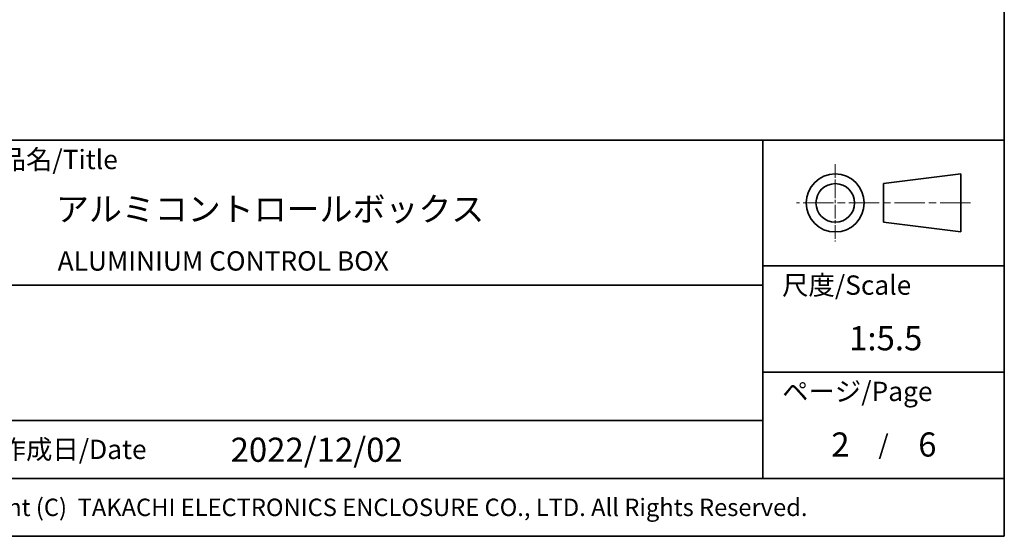
# Model space of a CAD drawing. Units: millimetres. Extents: x 0 to 6762, y 0 to 1546.
# Drawn here: x 1861 to 2421, y 0 to 294 of the extents above; entities that cross this region are included whole.
import ezdxf
from ezdxf.enums import TextEntityAlignment as Align

# ---------------------------------------------------------------- set-up
doc = ezdxf.new("R2010")
doc.units = ezdxf.units.MM
doc.header["$LTSCALE"] = 0.666667
doc.linetypes.add('CHAIN', pattern=[0.3543, 0.2362, -0.0295, 0.0591, -0.0295])
doc.layers.add('Border (ISO)', color=7, linetype='Continuous', lineweight=35)
doc.layers.add('Title (ISO)', color=7, linetype='Continuous', lineweight=35)
doc.styles.add('Note Text (TK)', font='MS PGothic.ttf')
doc.styles.add('文字スタイル40', font='MS PGothic.ttf')
doc.styles.add('文字スタイル67', font='arial.ttf')

# ---------------------------------------------------------------- blocks, each defined once
blk = doc.blocks.new('図面枠 tk図枠')
at = {"layer": 'Border (ISO)'}
for p in [(405.5, 289), (14.5, 8)]:
    blk.add_line(p, (405.5, 8), dxfattribs=at)
blk = doc.blocks.new('表題欄 tk表題欄')
at = {"layer": 'Title (ISO)'}
for p, q in [((74.71, 245.05), (255.71, 245.05)), ((230.71, 245.05), (230.71, 210.05)), ((255.71, 245.05), (255.71, 204.05)), ((243.21, 240.55), (251.21, 241.55)), ((243.21, 240.55), (243.21, 236.55)), ((251.21, 235.55), (251.21, 241.55)), ((243.21, 236.55), (251.21, 235.55)), ((230.71, 232.05), (255.71, 232.05)), ((74.71, 230.05), (230.71, 230.05)), ((230.71, 221.05), (255.71, 221.05)), ((74.71, 216.05), (230.71, 216.05)), ((255.71, 210.05), (74.71, 210.05)), ((74.71, 204.05), (255.71, 204.05))]:
    blk.add_line(p, q, dxfattribs=at)
at = {"layer": 'Title (ISO)', "color": 4, "linetype": 'CHAIN', "lineweight": 18, "ltscale": 8.88956}
blk.add_line((238.21, 242.55), (238.21, 234.55), dxfattribs=at)
at = {"layer": 'Title (ISO)', "color": 4, "linetype": 'CHAIN', "lineweight": 18, "ltscale": 20.001633}
blk.add_line((252.21, 238.55), (234.21, 238.55), dxfattribs=at)
at = {"layer": 'Title (ISO)'}
for radius in [3, 2]:
    blk.add_circle((238.21, 238.55), radius, dxfattribs=at)
at = {"layer": 'Title (ISO)', "color": 1, "char_height": 2, "attachment_point": 4, "line_spacing_factor": 1.5, "style": 'Note Text (TK)'}
for s, insert in [('\\fＭＳ Ｐゴシック|b0|i0;{\\H2.0000;品名/Title}', (151.71, 243.05)), ('\\fＭＳ Ｐゴシック|b0|i0;{\\H2.0000;尺度/Scale}', (232.71, 230.05)), ('\\fＭＳ Ｐゴシック|b0|i0;{\\H2.0000;ページ/Page}', (232.71, 219.05)), ('\\fＭＳ Ｐゴシック|b0|i0;{\\H2.0000;作成日/Date}', (151.71, 213.05))]:
    blk.add_mtext(s, dxfattribs=dict(at, insert=insert))
at = {"layer": 'Title (ISO)', "color": 7, "line_spacing_factor": 1.5, "style": 'Note Text (TK)'}
for s, insert, char_height, attachment_point in [('\\fＭＳ Ｐゴシック|b0|i0;{\\H2.0000;/}', (243.21, 213.55), 2, 5), ('\\fＭＳ Ｐゴシック|b0|i0;{\\H1.8000;本図面の著作権は株式会社タカチ電機工業に帰属します。 / Copyright (C)\xa0 TAKACHI ELECTRONICS ENCLOSURE CO., LTD. All Rights Reserved.}', (77.71, 207.05), 1.8, 4)]:
    blk.add_mtext(s, dxfattribs=dict(at, insert=insert, char_height=char_height, attachment_point=attachment_point))
at = {"layer": 'Title (ISO)', "color": 7}
for tag, p, height, style in [('<品名>_001', (157.54, 236.67), 2.5, 'Note Text (TK)'), ('<Title>_001', (157.71, 231.55), 2, '文字スタイル67'), ('<型番>_001', (157.66, 219.99), 3, '文字スタイル40'), ('<総ページ数>_001', (246.8, 212.3), 2.5, 'Note Text (TK)'), ('作成日_001', (175.59, 211.78), 2.5, 'Note Text (TK)'), ('<ページ_No.>_001', (237.95, 212.3), 2.5, 'Note Text (TK)')]:
    blk.add_attdef(tag, p, '', height=height, dxfattribs=dict(at, style=style))
at = {"layer": 'Title (ISO)', "color": 7, "style": 'Note Text (TK)'}
for tag, p in [('<尺度>', (243.21, 224.55)), ('<部品サイズ>', (112.21, 213.05))]:
    blk.add_attdef(tag, text='', height=2.5, dxfattribs=at).set_placement(p, align=Align.MIDDLE_CENTER)

msp = doc.modelspace()

# ---------------------------------------------------------------- block references
at = {"xscale": 5.5, "yscale": 5.5, "zscale": 5.5}
msp.add_blockref('図面枠 tk図枠', (190.9167, -44), dxfattribs=at)
ref = msp.add_blockref('表題欄 tk表題欄', (1014.7681, -1122.2901), dxfattribs=dict(xscale=5.5, yscale=5.5, zscale=5.5))
ref.add_attrib('<品名>_001', 'アルミコントロールボックス', (1881.2292, 179.3828), dxfattribs={"layer": 'Title (ISO)', "color": 7, "height": 13.75, "style": 'Note Text (TK)'})
ref.add_attrib('<尺度>_001', '1:5.5', (2332.8073, 105.875), dxfattribs={"layer": 'Title (ISO)', "color": 7, "height": 13.75, "style": 'Note Text (TK)'})
ref.add_attrib('作成日_001', '2022/12/02', (1980.6667, 42.3906), dxfattribs={"layer": 'Title (ISO)', "color": 7, "height": 13.75, "style": 'Note Text (TK)'})
ref.add_attrib('<Title>_001', 'ALUMINIUM CONTROL BOX', (1882.1667, 151.2462), dxfattribs={"layer": 'Title (ISO)', "color": 7, "height": 11, "style": '文字スタイル67'})
ref.add_attrib('<ページ_No.>_001', '2', (2322.6667, 45.375), dxfattribs={"layer": 'Title (ISO)', "color": 7, "height": 13.75, "style": 'Note Text (TK)'})
ref.add_attrib('<総ページ数>_001', '6', (2372.1667, 45.375), dxfattribs={"layer": 'Title (ISO)', "color": 7, "height": 13.75, "style": 'Note Text (TK)'})

doc.saveas('drawing.dxf')
